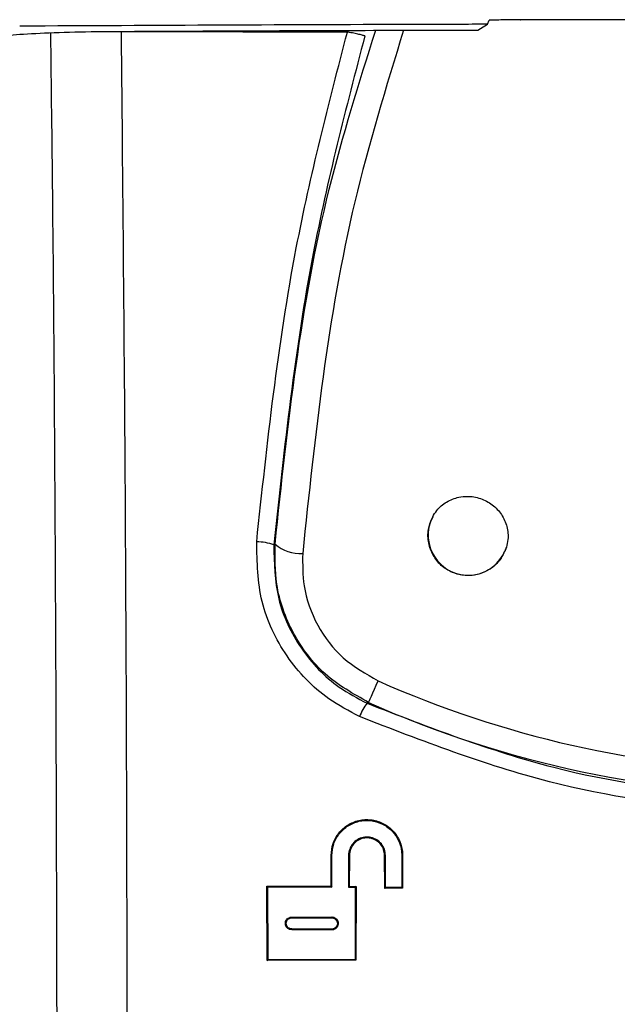
# Model space of a CAD drawing. Units: inches. Extents: x 1.4 to 16, y 0.3 to 10.4.
# Drawn here: x 6.1 to 6.3, y 4.4 to 4.6 of the extents above; entities that cross this region are included whole.
import ezdxf

# ---------------------------------------------------------------- set-up
doc = ezdxf.new("R2010")
doc.units = ezdxf.units.IN
doc.header["$MEASUREMENT"] = 0

msp = doc.modelspace()

# ---------------------------------------------------------------- linework, layer by layer
at = {"color": 179, "linetype": 'Continuous', "lineweight": 25}
for p, q in [((6.2458690845, 4.6463278346), (6.247472426, 4.6472782236)), ((6.247472426, 4.6472782236), (6.2478992211, 4.6482775988)), ((6.2552433229, 4.6482937319), (6.2530565482, 4.6482890386)), ((6.2552433229, 4.6482937319), (6.2552703093, 4.6482937319)), ((6.2452073322, 4.6459356525), (6.2458690845, 4.6463278346)), ((6.1974411907, 4.5252905129), (6.1977244007, 4.5254714974)), ((6.2214264869, 4.4923917996), (6.221880855, 4.4934122945)), ((6.2202913, 4.4898421757), (6.2206217362, 4.4905843005)), ((6.2206217362, 4.4905843005), (6.2210033585, 4.4914414106)), ((6.2210033585, 4.4914414106), (6.2214264869, 4.4923917996)), ((6.2195362687, 4.4882975002), (6.2192784317, 4.4881696083)), ((6.2196226544, 4.4883406197), (6.2195362687, 4.4882975002)), ((6.2196226544, 4.4883406197), (6.2196816137, 4.4884729115)), ((6.2196816137, 4.4884729115), (6.2198152255, 4.488772988)), ((6.2198152255, 4.488772988), (6.2200201165, 4.4892332227)), ((6.2200201165, 4.4892332227), (6.2202913, 4.4898421757)), ((6.2108583957, 4.445261304), (6.2108391826, 4.4525006871)), ((6.2108391826, 4.4525006871), (6.2110370336, 4.4525006871)), ((6.2110568334, 4.445063013), (6.2110370336, 4.4525006871)), ((6.2149375885, 4.4525006871), (6.2149179354, 4.4450498131)), ((6.2151341196, 4.4525006871), (6.2149375885, 4.4525006871)), ((6.2151341196, 4.4525006871), (6.2151150532, 4.4452466375)), ((6.2234010374, 4.4447828829), (6.223380651, 4.4525006871)), ((6.223380651, 4.4525006871), (6.2235783554, 4.4525006871)), ((6.2235983018, 4.4449800006), (6.2235783554, 4.4525006871)), ((6.2273980979, 4.4525006871), (6.2273784448, 4.4449914405)), ((6.227594629, 4.4525006871), (6.2273980979, 4.4525006871)), ((6.227594629, 4.4525006871), (6.2275743892, 4.4447954961)), ((6.1958712888, 4.4278468919), (6.1958333026, 4.4453179167)), ((6.1958333026, 4.4453179167), (6.2108583957, 4.445261304)), ((6.1958333026, 4.4453179167), (6.1960318869, 4.445119039)), ((6.1960689932, 4.4280445963), (6.1960318869, 4.445119039)), ((6.1960318869, 4.445119039), (6.2110568334, 4.445063013)), ((6.2108583957, 4.445261304), (6.2110568334, 4.445063013)), ((6.2151150532, 4.4452466375), (6.2149179354, 4.4450498131)), ((6.2149179354, 4.4450498131), (6.2165064637, 4.4450445332)), ((6.2151150532, 4.4452466375), (6.2167034348, 4.4452413576)), ((6.2165064637, 4.4450445332), (6.2164700908, 4.4281185154)), ((6.2167034348, 4.4452413576), (6.2165064637, 4.4450445332)), ((6.2167034348, 4.4452413576), (6.2166660352, 4.427922571)), ((6.2234010374, 4.4447828829), (6.2235983018, 4.4449800006)), ((6.2275743892, 4.4447954961), (6.2234010374, 4.4447828829)), ((6.2273784448, 4.4449914405), (6.2235983018, 4.4449800006)), ((6.2275743892, 4.4447954961), (6.2273784448, 4.4449914405)), ((6.2016190891, 4.4380456807), (6.2109940608, 4.438079707)), ((6.2016190891, 4.4378488563), (6.2016190891, 4.4380456807)), ((6.2016190891, 4.4378488563), (6.2109940608, 4.4378831759)), ((6.2109940608, 4.4378831759), (6.2109940608, 4.438079707)), ((6.2016190891, 4.4352719528), (6.2016190891, 4.4350745417)), ((6.2109940608, 4.4352379265), (6.2016190891, 4.4352719528)), ((6.2109940608, 4.4350402221), (6.2016190891, 4.4350745417)), ((6.2109940608, 4.4352379265), (6.2109940608, 4.4350402221)), ((6.1958712888, 4.4278468919), (6.1960689932, 4.4280445963)), ((6.2164700908, 4.4281185154), (6.1960689932, 4.4280445963)), ((6.2166660352, 4.427922571), (6.2164700908, 4.4281185154)), ((6.2166660352, 4.427922571), (6.1958712888, 4.4278468919))]:
    msp.add_line(p, q, dxfattribs=at)
for centre, radius, start, end in [((6.2429594755, 4.527548361), 0.0093736509713587, 152.4569356201, 342.5433381622), ((6.1935382885, 4.5145092631), 0.0114659491876679, 70.0993224275, 90.6119723833), ((6.2036616447, 4.5322581388), 0.00901717069184, 228.8191783459, 273.3702043421), ((6.2280483873, 4.4811710232), 0.0112201744972002, 141.4094917248, 159.8286072292), ((6.3214095792, 4.7169436651), 0.2502398729354911, 245.9986942842, 294.0013057158)]:
    msp.add_arc(centre, radius, start, end, dxfattribs=at)
at = {"color": 8, "linetype": 'Continuous', "lineweight": 25}
msp.add_arc((6.3214095792, 4.7169436651), 0.2446881541118956, 245.9986942842, 290.6423824703, dxfattribs=at)
at = {"color": 179, "linetype": 'Continuous', "lineweight": 25}
for points, knots in [([(6.247472426027953, 4.647278223645331), (6.242746621945708, 4.647266718215477), (6.206153079017021, 4.647177627674701), (6.169676417176428, 4.646994802938853), (6.137910465030409, 4.646835588758687)], [0, 0, 0, 0, 0.1291431138945768, 0.9999999999999999, 0.9999999999999999, 0.9999999999999999, 0.9999999999999999]), ([(6.253056548186365, 4.648289038634976), (6.251748267423764, 4.648286055337405), (6.250029095901977, 4.648282135077799), (6.248310075692384, 4.648278473825175), (6.247899221097581, 4.648277598767129)], [0, 0, 0, 0, 0.7609949013328635, 1, 1, 1, 1]), ([(6.34391139195679, 4.648354157882713), (6.315748826540338, 4.64835479937494), (6.286191584877522, 4.648355472635366), (6.256663604800299, 4.648296513916733), (6.255270309279474, 4.648293731914092)], [0, 0, 0, 0, 0.9528143978294026, 1, 1, 1, 1]), ([(6.131466446138933, 4.643912555859145), (6.131847773287434, 4.64410757856173), (6.132610503036022, 4.644497662555217), (6.138357813896144, 4.645015688427447), (6.146766131973784, 4.645403632857916), (6.154867546340773, 4.645576039010106), (6.159663926929574, 4.645609486216959), (6.160839333487498, 4.645617682828039)], [0, 0, 0, 0, 0.2326816436835394, 0.4654093270962608, 0.6968245292859238, 0.9257034695472207, 1, 1, 1, 1]), ([(6.146669003851022, 4.405977384506548), (6.146591030665336, 4.439695487138191), (6.146435043717939, 4.507149238774836), (6.145898755231096, 4.587168005315004), (6.145351289231072, 4.632685659795743), (6.145199714157715, 4.645287979970129)], [0, 0, 0, 0, 0.419535165264441, 0.8392886500686013, 1, 1, 1, 1]), ([(6.160839333487498, 4.645617682828039), (6.182143819773279, 4.645715882971653), (6.210237207321068, 4.645845375636004), (6.23840133600027, 4.645918082521955), (6.245207332194511, 4.64593565248816)], [0, 0, 0, 0, 0.758345224460417, 1, 1, 1, 1]), ([(6.214654085148227, 4.645462511287261), (6.20966259641954, 4.645461850510364), (6.191973291540786, 4.645459508787357), (6.174318639209035, 4.645489431483921), (6.161645697505645, 4.645510910728147)], [0, 0, 0, 0, 0.2821755158216651, 1, 1, 1, 1]), ([(6.161665497276917, 4.645508857418533), (6.16204059992597, 4.605920162611862), (6.162788283010854, 4.527008969810905), (6.162963358719503, 4.446875291930233), (6.163050601276077, 4.406943613344589)], [0, 0, 0, 0, 0.501686686025995, 1, 1, 1, 1]), ([(6.193415823827769, 4.525974558288956), (6.195884111634879, 4.549087217659536), (6.200208603422302, 4.589581079576965), (6.210315777345217, 4.628680042150417), (6.214654085148227, 4.645462511287261)], [0, 0, 0, 0, 0.5707694518667439, 1, 1, 1, 1]), ([(6.218740757938635, 4.644549668499166), (6.218671866862772, 4.644573173231501), (6.218533339774062, 4.644620436858907), (6.21769880544694, 4.644840012678167), (6.216530283328881, 4.645109260362693), (6.215439332313085, 4.645327263134987), (6.214818105850596, 4.645434260950395), (6.214654085148227, 4.645462511287261)], [0, 0, 0, 0, 0.2302129330874688, 0.4629152180401371, 0.6941726910419129, 0.9192532626224273, 1, 1, 1, 1]), ([(6.218740757938635, 4.644549668499166), (6.214348630307992, 4.62764489098763), (6.204211453298617, 4.588628100869117), (6.199890185669423, 4.548201505420342), (6.19744119065972, 4.525290512857774)], [0, 0, 0, 0, 0.4332693043222633, 0.9999999999999999, 0.9999999999999999, 0.9999999999999999, 0.9999999999999999]), ([(6.234648334172957, 4.531882810036329), (6.23494598901413, 4.532374630373955), (6.235769972540996, 4.533736112870877), (6.237815707831598, 4.535469868315188), (6.240377228984427, 4.53648113387936), (6.243112978477905, 4.53676100731503), (6.245881524585454, 4.536304216108438), (6.248710050179648, 4.534796727349283), (6.25089644099506, 4.532474002249301), (6.252174738974722, 4.529603280479816), (6.252426869479331, 4.526900595390237), (6.252044177215063, 4.525324405951656), (6.251901414863896, 4.524736412592122)], [0, 0, 0, 0, 0.064360835056999, 0.178166992524556, 0.2919819335767435, 0.3632719310596585, 0.4770721184451701, 0.5908631870401024, 0.7046691735429385, 0.8184684556544308, 0.9322801307963385, 1, 1, 1, 1]), ([(6.251901414863896, 4.524736412592122), (6.251481539196712, 4.523731787614776), (6.250640646336432, 4.521719806362382), (6.248167882517549, 4.519468527420651), (6.245149754789864, 4.518158349146152), (6.241896936633409, 4.51796248507921), (6.238833041687014, 4.518835771044686), (6.236263893968806, 4.520626971044988), (6.234413632268583, 4.52313509895381), (6.233476398249386, 4.526115056021694), (6.233501343252995, 4.529190073419192), (6.234279637192802, 4.531017237483122), (6.234648334172957, 4.531882810036329)], [0, 0, 0, 0, 0.1056268313748385, 0.2115408329161703, 0.3158869849510266, 0.4170254638132962, 0.5151235718699453, 0.6115538401993763, 0.7082221696190149, 0.8068507510084278, 0.908500450561909, 1, 1, 1, 1]), ([(6.217516398749203, 4.485040071167646), (6.215047459891998, 4.486339965452438), (6.208430079732516, 4.489824010682847), (6.199942434016102, 4.498844821356868), (6.19369543635194, 4.511792941376694), (6.193509028846196, 4.521247309859931), (6.193415823827769, 4.525974558288958)], [0, 0, 0, 0, 0.1652256851796043, 0.442846596931331, 0.7214195158509814, 1, 1, 1, 1]), ([(6.19744119065972, 4.525290512857774), (6.197522997807565, 4.521003830758469), (6.197686594453455, 4.51243139140644), (6.20334473563862, 4.500690597584998), (6.211037820625556, 4.492508454348861), (6.217039607159967, 4.489348394108267), (6.219278431727382, 4.488169608348298)], [0, 0, 0, 0, 0.2786811725876516, 0.5573022200424714, 0.8348620598174274, 1, 1, 1, 1]), ([(6.219622654417559, 4.488340619706094), (6.216056953657109, 4.490356180571538), (6.208933727719604, 4.494382680942688), (6.201530617050052, 4.504356379683819), (6.197629305065395, 4.515114386487554), (6.197695352387878, 4.522307769187488), (6.197724400721387, 4.525471497433692)], [0, 0, 0, 0, 0.2638848234662353, 0.5271646011013975, 0.7920418293170002, 1, 1, 1, 1]), ([(6.204191739343472, 4.523256563020804), (6.204171458136663, 4.520717440585752), (6.204125408863155, 4.5149522637605), (6.207276337172772, 4.50630631299564), (6.213255623504124, 4.4982803472614), (6.219004273742968, 4.495035827624644), (6.221880854997299, 4.493412294451007)], [0, 0, 0, 0, 0.2086470259038478, 0.4737412350794311, 0.7366640802272344, 1, 1, 1, 1]), ([(6.219278431727382, 4.488169608348298), (6.233684547595132, 4.482575903196812), (6.2606590084486, 4.472102075135192), (6.303316401874719, 4.465780830369432), (6.344274478034607, 4.466169925151998), (6.385214261030409, 4.473060107494632), (6.410644022834352, 4.483085304068688), (6.423540792071164, 4.488169608348298)], [0, 0, 0, 0, 0.220246030599268, 0.4123955398575402, 0.6101498641824984, 0.8022864988928565, 1, 1, 1, 1]), ([(6.425302825049342, 4.485040071167646), (6.412561083674434, 4.479997063204298), (6.386709228544724, 4.469765250499078), (6.345461725138742, 4.462722685660875), (6.303414269143068, 4.462224185432667), (6.259984935436999, 4.468546899128772), (6.232171432143566, 4.479348610951212), (6.217516398749203, 4.485040071167646)], [0, 0, 0, 0, 0.1921479904847687, 0.3898511096182543, 0.5819994505436243, 0.7797540300292823, 1, 1, 1, 1]), ([(6.210839182551641, 4.452500687065386), (6.210928687006765, 4.453441050756478), (6.211107701114013, 4.455321832740093), (6.212539882540815, 4.457830981273445), (6.214653764402158, 4.459741911717188), (6.217295149514261, 4.460842348690705), (6.220148053881827, 4.46101099443166), (6.222901480327855, 4.460226742802853), (6.225247290262251, 4.458571037565616), (6.226905347121988, 4.456229834753935), (6.227544579170141, 4.454072118425684), (6.227584607345207, 4.452815340116701), (6.227594628991294, 4.452500687065386)], [0, 0, 0, 0, 0.1068918354268268, 0.2137898774389881, 0.320502410165005, 0.4271643051509063, 0.5340008974877007, 0.6411730247137769, 0.74867372798228, 0.8563819226567841, 0.9640430886362789, 1, 1, 1, 1]), ([(6.211037033599383, 4.452500687065386), (6.211124498367054, 4.453418935346839), (6.211299427044826, 4.455255422906523), (6.212697876286559, 4.457705511976437), (6.214762131155463, 4.459571170661006), (6.217341206102347, 4.460646107106865), (6.220126984324004, 4.460810336141976), (6.222815643162597, 4.460044759002363), (6.225106224037413, 4.458427992507845), (6.226724814011845, 4.456141738515765), (6.227349205188395, 4.454035059689816), (6.227388308639385, 4.452807898666948), (6.227398097928305, 4.452500687065386)], [0, 0, 0, 0, 0.1068979028188719, 0.2137947575271988, 0.3205052373933158, 0.4271723149872934, 0.5340123985073725, 0.641182853799238, 0.7486876529983625, 0.8563848036891675, 0.9640468906320302, 1, 1, 1, 1]), ([(6.223578355387629, 4.452500687065386), (6.223529055250278, 4.452987102603615), (6.223430456773968, 4.453959915936371), (6.22268048910282, 4.455251553147993), (6.221578505431284, 4.456232528567149), (6.220202357675283, 4.456789530827644), (6.218721460968317, 4.456859813366084), (6.217302843179023, 4.456433850262626), (6.216106430463268, 4.455564195066795), (6.215271232346885, 4.454351293431284), (6.214962899709344, 4.453263495124016), (6.214942258995887, 4.452641441585238), (6.214937588539839, 4.452500687065386)], [0, 0, 0, 0, 0.1077353449951476, 0.2154667599683806, 0.3234380162223019, 0.4315286007015635, 0.5395142401527006, 0.6472251673461021, 0.754563449211859, 0.8616535162246708, 0.9686957927524035, 1, 1, 1, 1]), ([(6.223380651004861, 4.452500687065386), (6.223333589674675, 4.452964957372666), (6.2232394746202, 4.453893422953393), (6.222523828260915, 4.455126345934415), (6.221471681893244, 4.456061872596671), (6.220158648297458, 4.456594296903799), (6.218745272612995, 4.456660396323076), (6.217391254005561, 4.456254579883963), (6.216249703059225, 4.455424140151499), (6.215452376213334, 4.454266775231861), (6.215158233031604, 4.453228556211433), (6.215138568566243, 4.452634980003645), (6.215134119602829, 4.452500687065386)], [0, 0, 0, 0, 0.1077506509285209, 0.2154838875534365, 0.323445899344294, 0.4315448912798368, 0.5395336634878627, 0.6472280466474971, 0.7545721362759484, 0.861669120057304, 0.9687034957337857, 1, 1, 1, 1]), ([(6.201619089062948, 4.435074541707039), (6.201451553694323, 4.435091646969369), (6.201116519560803, 4.435125853756809), (6.200671771222595, 4.435384999991921), (6.200335244629105, 4.435765617934392), (6.200144612303636, 4.436239423033578), (6.200122165500676, 4.436748206763472), (6.200269279139189, 4.437234795727624), (6.200568311577, 4.437644958824024), (6.200985157527593, 4.437931442544676), (6.201358274881308, 4.438037070750064), (6.201571470647952, 4.438044108743939), (6.201619089062948, 4.43804568071752)], [0, 0, 0, 0, 0.1081050008518098, 0.2161863825349037, 0.3244074194675102, 0.4324402818873275, 0.540244402132442, 0.6476505772108241, 0.7547957614747005, 0.8618715529483287, 0.9691482724162452, 1, 1, 1, 1]), ([(6.201619089062948, 4.435271952759862), (6.201473786255749, 4.43528689776338), (6.201183250546135, 4.435316780580415), (6.200797585930626, 4.435541371224913), (6.200505502682621, 4.435871335112765), (6.200340382282481, 4.43628234964816), (6.200320876673083, 4.436723548197504), (6.200448342245327, 4.4371454995203), (6.200707845455016, 4.437501152372872), (6.20106925375788, 4.437749702760343), (6.201392836849949, 4.437841809956129), (6.201577782720991, 4.437847569885434), (6.201619089062948, 4.437848856324585)], [0, 0, 0, 0, 0.1081180159700212, 0.2161840166582009, 0.3243744539492241, 0.4324816958024878, 0.540215444053143, 0.6476149608678525, 0.7547577724510216, 0.8618630839338125, 0.969148104471265, 1, 1, 1, 1]), ([(6.210994060762475, 4.438079706991114), (6.211165458384662, 4.438063483803956), (6.211508275053117, 4.438031035401802), (6.211964661992749, 4.437769146774747), (6.212312065439331, 4.437382953737621), (6.212510588972233, 4.436899901404124), (6.212537678576327, 4.4363797025848), (6.212391238291287, 4.435880658467948), (6.212088488207238, 4.435458464286221), (6.211663997562348, 4.435162316919538), (6.211275767146361, 4.435048972655881), (6.211050164761327, 4.435041964843491), (6.210994060762475, 4.435040222103501)], [0, 0, 0, 0, 0.1075089522497409, 0.2150313427270568, 0.3226610907981168, 0.4301931643740471, 0.5374989494553915, 0.6444801041837358, 0.7512027142819753, 0.8578469500639883, 0.9646486248386986, 0.9999999999999999, 0.9999999999999999, 0.9999999999999999, 0.9999999999999999]), ([(6.210994060762475, 4.437883175928123), (6.211143240389202, 4.437869033780385), (6.211441623904185, 4.43784074718493), (6.211838756668417, 4.437612788060763), (6.212141116337588, 4.437276648859922), (6.212313842507008, 4.436856255616378), (6.212337568159221, 4.436403573418507), (6.212210059991796, 4.435969278390066), (6.211946401998016, 4.435602085273529), (6.211577340055757, 4.435343768892814), (6.211239245108392, 4.435245496231451), (6.211042916647722, 4.435239434847665), (6.210994060762475, 4.43523792648627)], [0, 0, 0, 0, 0.1075137972185218, 0.215045079725556, 0.3226565271868637, 0.4302146327396721, 0.5375072186537001, 0.6444520950163825, 0.751177054000404, 0.8578404650794567, 0.9646239271610921, 1, 1, 1, 1])]:
    msp.add_open_spline(points, degree=3, knots=knots, dxfattribs=at)
at = {"color": 8, "linetype": 'Continuous', "lineweight": 25}
for points, knots in [([(6.197724400721387, 4.525471497433692), (6.200690071411427, 4.553421131936175), (6.205015752775947, 4.594188036204617), (6.217405990490524, 4.633504125333699), (6.221301528356396, 4.645865253301417)], [0, 0, 0, 0, 0.6855961963273105, 1, 1, 1, 1]), ([(6.227829879606992, 4.645888133037109), (6.223728125734179, 4.632534324498378), (6.211404770529493, 4.592413992791293), (6.207078222296128, 4.550931716078351), (6.204191739343472, 4.523256563020803)], [0, 0, 0, 0, 0.3328439215364278, 1, 1, 1, 1])]:
    msp.add_open_spline(points, degree=3, knots=knots, dxfattribs=at)

doc.saveas('drawing.dxf')
